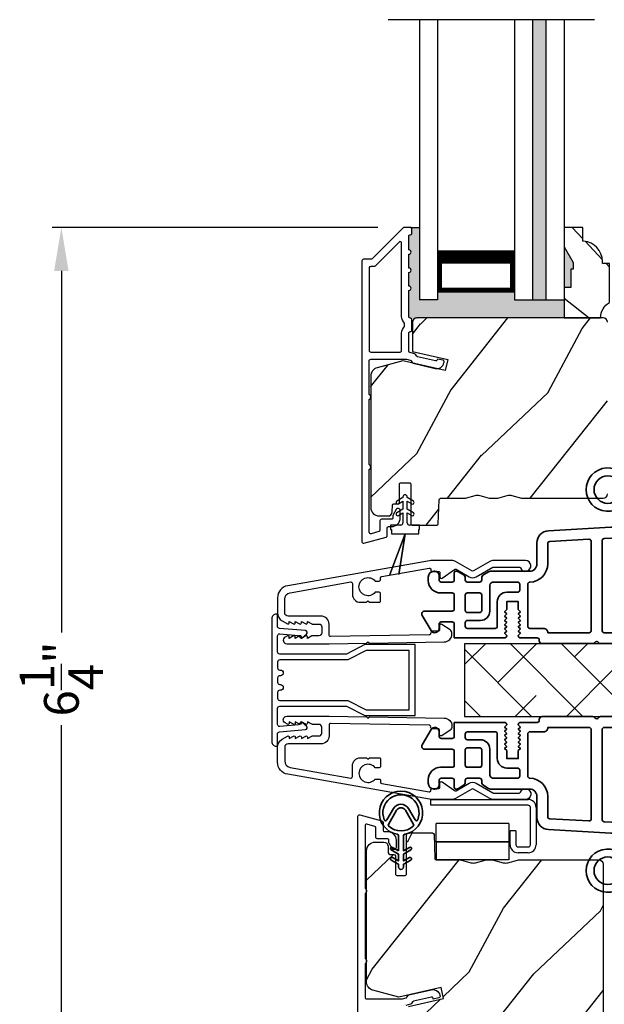
# Model space of a CAD drawing. Extents: x 0 to 68, y 0 to 44.
# Drawn here: x 20.2 to 24.2, y 27.9 to 34.7 of the extents above; entities that cross this region are included whole.
import ezdxf

# ---------------------------------------------------------------- set-up
doc = ezdxf.new("R2010")
doc.units = 0
doc.header["$LTSCALE"] = 2
doc.header["$MEASUREMENT"] = 0
doc.header["$PDMODE"] = 3
doc.layers.get('0').update_dxf_attribs({"linetype": 'CONTINUOUS'})
doc.layers.get('DEFPOINTS').update_dxf_attribs({"color": 3, "linetype": 'CONTINUOUS'})
doc.layers.add('Dim', color=7, linetype='CONTINUOUS')
doc.styles.get("Standard").update_dxf_attribs({"font": 'arial.ttf'})
doc.dimstyles.get("Standard").update_dxf_attribs({"dimtxt": 0.24, "dimasz": 0.3, "dimexe": 0.0625, "dimexo": 0.18, "dimgap": 0.09, "dimtad": 0, "dimdec": 4, "dimzin": 0, "dimdsep": 46, "dimlunit": 4, "dimtxsty": 'Standard', "dimcen": 0, "dimadec": 5, "dimazin": 0, "dimtfac": 1, "dimtdec": 4, "dimtofl": 0, "dimtmove": 2, "dimatfit": 3, "dimfxl": 1, "dimtolj": 1, "dimtzin": 0, "dimarcsym": 0})

# ---------------------------------------------------------------- blocks, each defined once
blk = doc.blocks.new('A$C0EC07B98')
for p, q in [((0, 0.4747), (0.7657, 0.4747)), ((0, 0.429), (0, 0.4747)), ((0.7657, 0.429), (0, 0.429)), ((0.7829, 0.1182), (0.7829, 0.4119)), ((0.8286, 0.4119), (0.8286, 0.1182)), ((0.6139, 0.2846), (0.0425, 0.2846)), ((0.0425, 0.1417), (0.0425, 0.2846)), ((0.6139, 0.2846), (0.6139, 0.1417)), ((0.6686, 0.2267), (0.6229, 0.2267)), ((0.6229, 0.1182), (0.6229, 0.2267)), ((0.6686, 0.2267), (0.6686, 0.1182)), ((0.0423, 0.1417), (0.6138, 0.1417)), ((0.0423, 0.1417), (0.0423, 0)), ((0.6139, 0.1417), (0.0425, 0.1417)), ((0.6138, 0.1417), (0.6138, 0)), ((0.6857, 0.101), (0.7657, 0.101)), ((0.7657, 0.0553), (0.6857, 0.0553)), ((0.6138, 0), (0.0423, 0))]:
    blk.add_line(p, q)
for centre, radius, start, end in [((0.7657, 0.4119), 0.0629, 0.00037, 89.99902), ((0.7657, 0.4119), 0.0171, 359.99756, 90.00356), ((0.6857, 0.1182), 0.0629, 180.00063, 269.99892), ((0.6857, 0.1182), 0.0171, 180.00073, 269.99591), ((0.7657, 0.1182), 0.0171, 270.00409, 359.99927), ((0.7657, 0.1182), 0.0629, 270.00098, 359.99963)]:
    blk.add_arc(centre, radius, start, end)
blk = doc.blocks.new('*D366')
at = {"layer": 'DEFPOINTS', "color": 0, "transparency": 16777216}
for p in [(22.8483, 33.2342), (20.4812, 27.0003), (22.816, 27.0003)]:
    blk.add_point(p, dxfattribs=at)
at = {"layer": 'Dim', "color": 0, "lineweight": -2, "transparency": 16777216}
for p, q in [((22.6683, 33.2342), (20.4187, 33.2342)), ((20.4812, 32.9342), (20.4812, 30.4369)), ((20.4812, 27.3003), (20.4812, 29.7977)), ((22.636, 27.0003), (20.4187, 27.0003))]:
    blk.add_line(p, q, dxfattribs=at)
at = {"layer": 'Dim', "color": 0, "transparency": 16777216}
for points in [[(20.4312, 32.9342), (20.5312, 32.9342), (20.4812, 33.2342)], [(20.4312, 27.3003), (20.5312, 27.3003), (20.4812, 27.0003)]]:
    blk.add_solid(points, dxfattribs=at)
at = {"layer": 'Dim', "color": 0, "transparency": 16777216, "insert": (20.4812, 30.1173), "char_height": 0.24, "attachment_point": 5, "rotation": 90}
blk.add_mtext('\\A1;6{\\H1x;\\S1/4;}"', dxfattribs=at)
blk = doc.blocks.new('A$C0691211F')
for p, q in [((0.0913, 0.53), (0.0493, 0.5058)), ((0.0603, 0.4867), (0.0913, 0.5046)), ((0.0913, 0.535), (0.0913, 0.53)), ((0.0913, 0.5046), (0.0913, 0.45)), ((0.1213, 0.53), (0.1213, 0.535)), ((0.1633, 0.5058), (0.1213, 0.53)), ((0.1213, 0.5046), (0.1523, 0.4867)), ((0.1213, 0.45), (0.1213, 0.5046)), ((0.0913, 0.45), (0.0493, 0.4258)), ((0.0603, 0.4067), (0.0913, 0.4246)), ((0.0913, 0.4246), (0.0913, 0.355)), ((0.1633, 0.4258), (0.1213, 0.45)), ((0.1213, 0.4246), (0.1523, 0.4067)), ((0.1213, 0.355), (0.1213, 0.4246)), ((0.0063, 0.34), (0.0063, 0.31)), ((0.0763, 0.34), (0.0063, 0.34)), ((0.2063, 0.34), (0.1363, 0.34)), ((0.2063, 0.31), (0.2063, 0.34)), ((0.1062, 0.2798), (0, 0)), ((0.0001, 0), (0.106, 0.2791)), ((0.0063, 0.31), (0.0123, 0.31)), ((0.0123, 0.31), (0.0123, 0.28)), ((0.0123, 0.28), (0.1062, 0.28)), ((0.106, 0.2791), (0.0624, 0)), ((0.0625, 0), (0.1063, 0.28)), ((0.1062, 0.28), (0.1062, 0.2798)), ((0.1063, 0.28), (0.2003, 0.28)), ((0.2003, 0.31), (0.2063, 0.31)), ((0.2003, 0.28), (0.2003, 0.31)), ((0, 0), (0.0001, 0)), ((0.0624, 0), (0.0625, 0))]:
    blk.add_line(p, q)
for centre, radius, start, end in [((0.1063, 0.535), 0.015, 0, 180), ((0.0548, 0.4962), 0.011, 120, 300), ((0.1578, 0.4962), 0.011, 240, 60), ((0.0548, 0.4162), 0.011, 120, 300), ((0.1578, 0.4162), 0.011, 240, 60), ((0.0763, 0.355), 0.015, 270, 0), ((0.1363, 0.355), 0.015, 180, 270)]:
    blk.add_arc(centre, radius, start, end)
blk = doc.blocks.new('A$C3b698112')
at = {"color": 7, "linetype": 'Continuous', "lineweight": 35}
blk.add_lwpolyline([(0.3138, 0.1319), (0.3153, 0.1337, -0.22177), (0.3191, 0.1355), (0.4058, 0.1355), (0.3871, 0.1032, 1.000044), (0.4053, 0.0927), (0.43, 0.1355), (0.4808, 0.1355), (0.4621, 0.1032, 1.000044), (0.4803, 0.0927), (0.505, 0.1355), (0.5155, 0.1355, 1.000008), (0.5155, 0.1645), (0.505, 0.1645), (0.4803, 0.2072, 1.000044), (0.4621, 0.1967), (0.4808, 0.1645), (0.43, 0.1645), (0.4053, 0.2072, 1.000044), (0.3871, 0.1967), (0.4058, 0.1645), (0.3191, 0.1645, -0.22177), (0.3153, 0.1663), (0.3138, 0.1681, 0.221778), (0.31, 0.1698), (0.2987, 0.1698, 15.051205), (0.2987, 0.1302), (0.31, 0.1302, 0.221778)], format="xyb", close=True, dxfattribs=at)
blk.add_circle((0.15, 0.15), 0.095, dxfattribs=at)
blk = doc.blocks.new('A$Ce439cf9e')
at = {"color": 7, "linetype": 'Continuous', "lineweight": 35}
for points in [[(0.2243, 0.055), (0.2243, 0.15, 0.414217), (0.2093, 0.165), (0.1343, 0.165, 0.414214), (0.1193, 0.15), (0.1193, 0.12, -0.767322), (0.0633, 0.105), (0.0027, 0.21, -0.577345), (0.02, 0.24), (0.2093, 0.24, 0.414217), (0.2243, 0.255), (0.2243, 0.35, 0.414217), (0.2093, 0.365), (0.1293, 0.365, -0.414211), (0.0443, 0.45), (0.0443, 0.475, -0.414203), (0.0843, 0.515), (0.0893, 0.515, -0.414206), (0.1193, 0.485), (0.1193, 0.455, 0.414214), (0.1343, 0.44), (0.2093, 0.44, 0.414217), (0.2243, 0.455), (0.2243, 0.505, -0.414198), (0.2343, 0.515), (0.2383, 0.515, -0.140562), (0.2542, 0.5104), (0.2922, 0.4867, -0.258606), (0.2993, 0.4739), (0.2993, 0.455, 0.414207), (0.3143, 0.44), (0.3993, 0.44, 0.414214), (0.4143, 0.455), (0.4143, 0.4739, -0.258588), (0.4213, 0.4867), (0.4594, 0.5104, -0.140562), (0.4753, 0.515), (0.7443, 0.515, 0.414222), (0.7943, 0.565), (0.7943, 0.71, -0.398127), (0.8747, 0.7949), (1.3051, 0.8187, 0.276546), (1.3307, 0.836), (1.3896, 0.9624, -0.291473), (1.4848, 1.023), (1.7198, 1.023, 0.414242), (1.7348, 1.038), (1.7348, 1.113, 0.414203), (1.7198, 1.128), (1.4698, 1.128, -0.414208), (1.4398, 1.158), (1.4398, 1.173, -0.414227), (1.4698, 1.203), (1.7463, 1.203, -0.267976), (1.7593, 1.1955, 0.57734), (1.7853, 1.1955, -0.267976), (1.7983, 1.203), (1.9338, 1.203, -1.000003), (1.9338, 1.128), (1.8248, 1.128, 0.414203), (1.8098, 1.113), (1.8098, 1.038, 0.414242), (1.8248, 1.023), (2.2438, 1.023, 0.414241), (2.2588, 1.038), (2.2588, 1.113, 0.414202), (2.2438, 1.128), (2.1443, 1.128, -1.000003), (2.1443, 1.203), (2.2703, 1.203, -0.267978), (2.2833, 1.1955, 0.577339), (2.3093, 1.1955, -0.267978), (2.3223, 1.203), (2.5975, 1.203, -0.606819), (2.6303, 1.1401), (2.5933, 1.0873, -0.733246), (2.5751, 1.093), (2.5751, 1.123, 0.414248), (2.5701, 1.128), (2.3488, 1.128, 0.414201), (2.3338, 1.113), (2.3338, 0.105, 0.414213), (2.3488, 0.09), (2.5698, 0.09, 0.414132), (2.5748, 0.095), (2.5748, 0.125, -0.733247), (2.593, 0.1307), (2.6299, 0.0779, -0.606817), (2.5972, 0.015), (2.3223, 0.015, -0.267911), (2.3093, 0.0225, 0.577339), (2.2833, 0.0225, -0.26791), (2.2703, 0.015), (1.2338, 0.015, -0.267909), (1.2208, 0.0225, 0.57734), (1.1948, 0.0225, -0.267913), (1.1818, 0.015), (0.8311, 0.015, -0.414206), (0.8113, 0.0348), (0.8113, 0.04, 0.414217), (0.7963, 0.055), (0.6813, 0.055, -0.414244), (0.6663, 0.07), (0.6663, 0.0718), (0.6811, 0.0867), (0.6663, 0.1015), (0.6811, 0.1164), (0.6663, 0.1312), (0.6811, 0.1461), (0.6663, 0.1609), (0.6811, 0.1758), (0.6663, 0.1906), (0.6811, 0.2055), (0.6663, 0.2203), (0.6811, 0.2351), (0.6663, 0.25), (0.6663, 0.305), (0.5863, 0.305), (0.5863, 0.25), (0.5714, 0.2351), (0.5863, 0.2203), (0.5714, 0.2055), (0.5863, 0.1906), (0.5714, 0.1758), (0.5863, 0.1609), (0.5714, 0.1461), (0.5863, 0.1312), (0.5714, 0.1164), (0.5863, 0.1015), (0.5714, 0.0867), (0.5863, 0.0718), (0.5863, 0.07, -0.414244), (0.5713, 0.055), (0.2243, 0.055, 0)], [(2.2438, 0.948, -0.414202), (2.2588, 0.933), (2.2588, 0.105, -0.414213), (2.2438, 0.09), (1.2603, 0.09, -0.414212), (1.2453, 0.105), (1.2453, 0.7261, -0.398117), (1.2594, 0.7411), (1.3093, 0.7438, 0.276548), (1.3986, 0.8043), (1.4576, 0.9307, -0.291483), (1.4848, 0.948), (2.2438, 0.948)], [(0.2993, 0.135), (0.2993, 0.16, -0.414234), (0.3143, 0.175), (0.4043, 0.175, 0.41421), (0.4693, 0.24), (0.4693, 0.4199, -0.258596), (0.4763, 0.4326), (0.4845, 0.4377, -0.140599), (0.4925, 0.44), (0.6613, 0.44, -0.414195), (0.6763, 0.425), (0.6763, 0.385, -0.414234), (0.6613, 0.37), (0.5863, 0.37, 0.41421), (0.5213, 0.305), (0.5213, 0.135, -0.414217), (0.5063, 0.12), (0.3143, 0.12, -0.414207), (0.2993, 0.135)], [(0.4143, 0.35), (0.4143, 0.245, -0.414214), (0.3993, 0.23), (0.3143, 0.23, -0.414207), (0.2993, 0.245), (0.2993, 0.35, -0.414207), (0.3143, 0.365), (0.3993, 0.365, -0.414214), (0.4143, 0.35)]]:
    blk.add_lwpolyline(points, format="xyb", dxfattribs=at)
blk.add_lwpolyline([(1.1544, 0.7353, -0.430499), (1.1703, 0.7203), (1.1703, 0.105, -0.414217), (1.1553, 0.09), (0.8713, 0.09, 0.414226), (0.8413, 0.12), (0.7463, 0.12, -0.414217), (0.7313, 0.135), (0.7313, 0.425, -0.410198), (0.7461, 0.44, 0.410178), (0.8693, 0.565), (0.8693, 0.7053, -0.398129), (0.8835, 0.7203)], format="xyb", close=True, dxfattribs=at)
at = {"xscale": -1, "rotation": 180}
blk.add_blockref('A$C3b698112', (1.1342, 1.2286), dxfattribs=at)
blk = doc.blocks.new('A$Cafdcb3b8')
at = {"color": 7, "linetype": 'Continuous', "lineweight": 35}
for points in [[(0.1324, 0.1282), (0.0919, 0.1516, 0.999978), (0.0819, 0.1342), (0.1324, 0.1051), (0.1324, 0.0581), (0.0919, 0.0815, 1.000037), (0.0819, 0.0642), (0.1324, 0.035), (0.1324, 0.0175, 1.000004), (0.1674, 0.0175), (0.1674, 0.035), (0.2179, 0.0642, 1.000039), (0.2079, 0.0815), (0.1674, 0.0581), (0.1674, 0.1051), (0.2179, 0.1342, 0.999981), (0.2079, 0.1516), (0.1674, 0.1282), (0.1674, 0.2325, -0.364455), (0.1757, 0.2424, 11.544322), (0.1241, 0.2424, -0.364437), (0.1324, 0.2325)], [(0.2653, 0.3422, 1.497261), (0.0345, 0.3422, 0.621751), (0.0524, 0.3411), (0.098, 0.42, -0.577337), (0.2018, 0.42), (0.2474, 0.3411, 0.621751)], [(0.2363, 0.3104, -0.351505), (0.2344, 0.298, -0.389138), (0.0655, 0.298, -0.351505), (0.0636, 0.3104), (0.1197, 0.4075, -0.577347), (0.1802, 0.4075)]]:
    blk.add_lwpolyline(points, format="xyb", close=True, dxfattribs=at)

msp = doc.modelspace()

# ---------------------------------------------------------------- hatches: boundary and pattern name
for points in [[(23.82754, 34.66847), (23.73754, 34.66847), (23.73754, 32.73424), (23.82754, 32.73424)], [(23.95442, 32.73424), (23.61067, 32.73424), (23.61067, 32.78924), (23.07942, 32.78924), (23.07942, 32.73424), (22.95442, 32.73424), (22.95442, 33.23424), (22.89268, 33.23424, -0.4142136), (22.90268, 33.22424), (22.90268, 33.19424, -0.4142136), (22.89268, 33.18424), (22.89132, 33.18424, 0.4142136), (22.88132, 33.17424), (22.88132, 33.07924, -1), (22.88132, 33.04924), (22.88132, 32.95424, -1), (22.88132, 32.92424), (22.88132, 32.82924, -1), (22.88132, 32.79924), (22.88132, 32.6191, 0.4142136), (22.89132, 32.6091), (22.89383, 32.6091, -0.1792472), (22.89991, 32.60573), (22.93721, 32.60045, -0.1989068), (22.95842, 32.60924), (23.95442, 32.60924)], [(24.01692, 32.99298), (23.95442, 33.10124), (23.95442, 32.82024), (24.00129, 32.82024), (24.00129, 32.94611), (24.01692, 32.94611)]]:
    msp.add_hatch(color=256).paths.add_polyline_path(points)
h = msp.add_hatch()
h.set_pattern_fill('WOOD2', color=256, angle=115, style=0)
h.set_pattern_definition([(331.8699, (13.9191, 291.79927), (-3.08047044, 1.87368671), [0.5, -4.5]), (321.5651, (13.9374, 292.46984), (1.3289269, -0.4836882), [1.118034, -1.118034]), (313.4349, (14.39057, 292.68115), (1.75154305, -1.3899984), [0.632456, -2.529822])])
edge = h.paths.add_edge_path()
edge.add_line((24.00129, 32.82024), (23.95442, 32.82024))
edge.add_line((23.95442, 32.82024), (23.95442, 32.60924))
edge.add_line((23.95442, 32.60924), (24.20592, 32.60924))
edge.add_arc((24.33092, 32.60898), 0.125, 119.999864, 179.883885, ccw=False)
edge.add_line((24.26842, 32.71724), (24.26842, 32.98424))
edge.add_line((24.26842, 32.98424), (24.21842, 32.98424))
edge.add_line((24.21842, 32.98424), (24.21842, 33.00053))
edge.add_arc((24.07842, 33.00053), 0.14, 0, 85.780856)
edge.add_line((24.08872, 33.14015), (24.08342, 33.14015))
edge.add_line((24.08342, 33.14015), (24.08342, 33.23424))
edge.add_line((24.08342, 33.23424), (23.95442, 33.23424))
edge.add_line((23.95442, 33.23424), (23.95442, 33.10124))
edge.add_line((23.95442, 33.10124), (24.01692, 32.99298))
edge.add_line((24.01692, 32.99298), (24.01692, 32.94611))
edge.add_line((24.01692, 32.94611), (24.00129, 32.94611))
edge.add_line((24.00129, 32.94611), (24.00129, 32.82024))
h = msp.add_hatch()
h.set_pattern_fill('WOOD2', color=256, angle=205, style=0)
h.set_pattern_definition([(61.8699, (-120.0779, -28.39609), (-1.8736867, -3.08047044), [0.5, -4.5]), (51.5651, (-120.7485, -28.37777), (0.4836882, 1.3289269), [1.118034, -1.118034]), (43.4349, (-120.9598, -27.9246), (1.3899984, 1.75154305), [0.632456, -2.529822])])
edge = h.paths.add_edge_path()
edge.add_line((22.67768, 31.24224), (22.73609, 31.24224))
edge.add_arc((22.73608, 31.27224), 0.03, 270.000363, 357.999068)
edge.add_line((22.76607, 31.27119), (22.76769, 31.31758))
edge.add_arc((22.77768, 31.31724), 0.01, 89.999859, 177.996691, ccw=False)
edge.add_line((22.77768, 31.32724), (22.80668, 31.32724))
edge.add_arc((22.80668, 31.33724), 0.01, 270.006796, 359.993204)
edge.add_line((22.81668, 31.33724), (22.81668, 31.46224))
edge.add_arc((22.82668, 31.46224), 0.01, 89.997001, 180.00468, ccw=False)
edge.add_line((22.82668, 31.47224), (22.88468, 31.47224))
edge.add_arc((22.88468, 31.46224), 0.01, -0.00468, 90.00468, ccw=False)
edge.add_line((22.89468, 31.46224), (22.89468, 31.18924))
edge.add_arc((22.90468, 31.18924), 0.01, 180.006796, 269.991523)
edge.add_line((22.90468, 31.17924), (23.07391, 31.17924))
edge.add_arc((23.07391, 31.18924), 0.01, 269.999086, 358.005266)
edge.add_line((23.0839, 31.18889), (23.08969, 31.35458))
edge.add_arc((23.09968, 31.35424), 0.01, 89.999086, 178.005266, ccw=False)
edge.add_line((23.09968, 31.36424), (23.2565, 31.36424))
edge.add_arc((23.25651, 31.4242), 0.05997, 269.993525, 285.525785)
edge.add_line((23.27256, 31.36642), (23.33862, 31.38478))
edge.add_arc((23.35468, 31.32698), 0.05999, 74.4724, 105.5276, ccw=False)
edge.add_line((23.37074, 31.38478), (23.4368, 31.36642))
edge.add_arc((23.45285, 31.4242), 0.05997, 254.474215, 270.006475)
edge.add_line((23.45286, 31.36424), (23.47939, 31.36424))
edge.add_arc((23.4794, 31.42422), 0.05998, 269.998084, 285.503341)
edge.add_line((23.49543, 31.36642), (23.56165, 31.38478))
edge.add_arc((23.57768, 31.32697), 0.06, 74.498645, 105.501355, ccw=False)
edge.add_line((23.59372, 31.38478), (23.65993, 31.36642))
edge.add_arc((23.67597, 31.42422), 0.05998, 254.496659, 270)
edge.add_line((23.67597, 31.36424), (24.22268, 31.36424))
edge.add_arc((24.22268, 31.39424), 0.03, 270.000505, 359.998375)
edge.add_line((24.25268, 31.39424), (24.25268, 32.57924))
edge.add_arc((24.22268, 32.57924), 0.03, 0.000505, 89.999495)
edge.add_line((24.22268, 32.60924), (22.93668, 32.60924))
edge.add_arc((22.93668, 32.57924), 0.03, 90.001222, 179.998778)
edge.add_line((22.90668, 32.57924), (22.90668, 32.37782))
edge.add_line((22.90668, 32.37782), (23.14968, 32.32172))
edge.add_line((23.14968, 32.32172), (23.13213, 32.24572))
edge.add_line((23.13213, 32.24572), (22.83968, 32.31324))
edge.add_line((22.83968, 32.31324), (22.66215, 32.26567))
edge.add_arc((22.67768, 32.20771), 0.06, 104.999295, 180.00124)
edge.add_line((22.61768, 32.20771), (22.61768, 31.30224))
edge.add_arc((22.67768, 31.30224), 0.06, 180.000266, 269.999734)
h = msp.add_hatch()
h.set_pattern_fill('ANSI38', color=256, scale=2, angle=-90, style=0)
h.set_pattern_definition([(315, (328.61225, 94.08543), (0.1767767, 0.1767767), []), (45, (328.61225, 94.08543), (0.1767767, 0.53033009), [0.625, -0.375])])
h.paths.add_polyline_path([(27.26652, 29.85907), (27.26652, 30.35907), (23.26652, 30.35907), (23.26652, 29.85907)])
h = msp.add_hatch()
h.set_pattern_fill('WOOD2', color=256, angle=205, style=0)
h.set_pattern_definition([(61.8699, (-120.0779, -28.83359), (-1.8736867, -3.08047044), [0.5, -4.5]), (51.5651, (-120.7485, -28.81527), (0.4836882, 1.3289269), [1.118034, -1.118034]), (43.4349, (-120.9598, -28.3621), (1.3899984, 1.75154305), [0.632456, -2.529822])])
edge = h.paths.add_edge_path()
edge.add_line((22.64917, 28.99119), (22.70758, 28.99119))
edge.add_arc((22.70758, 28.96119), 0.03, 2.000932, 89.999637, ccw=False)
edge.add_line((22.73756, 28.96223), (22.73918, 28.91584))
edge.add_arc((22.74917, 28.91619), 0.01, 182.003309, 270.000141)
edge.add_line((22.74917, 28.90619), (22.77817, 28.90619))
edge.add_arc((22.77817, 28.89618), 0.01, 0.006796, 89.993204, ccw=False)
edge.add_line((22.78817, 28.89619), (22.78817, 28.77119))
edge.add_arc((22.79817, 28.77119), 0.01, 179.99532, 270.002999)
edge.add_line((22.79817, 28.76119), (22.85617, 28.76119))
edge.add_arc((22.85617, 28.77119), 0.01, 269.99532, 360.00468)
edge.add_line((22.86617, 28.77119), (22.86617, 29.04419))
edge.add_arc((22.87617, 29.04418), 0.01, 90.008477, 179.993204, ccw=False)
edge.add_line((22.87617, 29.05419), (23.0454, 29.05419))
edge.add_arc((23.0454, 29.04419), 0.01, 1.994734, 90.000914, ccw=False)
edge.add_line((23.05539, 29.04453), (23.06118, 28.87884))
edge.add_arc((23.07117, 28.87918), 0.01, 181.994734, 270.000914)
edge.add_line((23.07117, 28.86919), (23.22799, 28.86919))
edge.add_arc((23.228, 28.80922), 0.05997, 74.474215, 90.006475, ccw=False)
edge.add_line((23.24405, 28.867), (23.31011, 28.84865))
edge.add_arc((23.32617, 28.90644), 0.05999, 254.4724, 285.5276)
edge.add_line((23.34223, 28.84865), (23.40829, 28.867))
edge.add_arc((23.42434, 28.80922), 0.05997, 89.993525, 105.525785, ccw=False)
edge.add_line((23.42435, 28.86919), (23.45089, 28.86919))
edge.add_arc((23.45089, 28.80921), 0.05998, 74.496659, 90.001916, ccw=False)
edge.add_line((23.46692, 28.867), (23.53314, 28.84864))
edge.add_arc((23.54917, 28.90645), 0.06, 254.498645, 285.501355)
edge.add_line((23.56521, 28.84864), (23.63142, 28.867))
edge.add_arc((23.64746, 28.80921), 0.05998, 90, 105.503341, ccw=False)
edge.add_line((23.64746, 28.86919), (24.19417, 28.86919))
edge.add_arc((24.19417, 28.83918), 0.03, 0.001625, 89.999495, ccw=False)
edge.add_line((24.22417, 28.83919), (24.22417, 27.65419))
edge.add_arc((24.19417, 27.65419), 0.03, 270.000505, 359.999495, ccw=False)
edge.add_line((24.19417, 27.62419), (22.90817, 27.62419))
edge.add_arc((22.90817, 27.65419), 0.03, 180.001222, 269.998778, ccw=False)
edge.add_line((22.87817, 27.65419), (22.87817, 27.8556))
edge.add_line((22.87817, 27.8556), (23.12117, 27.9117))
edge.add_line((23.12117, 27.9117), (23.10363, 27.9877))
edge.add_line((23.10363, 27.9877), (22.81117, 27.92019))
edge.add_line((22.81117, 27.92019), (22.63364, 27.96775))
edge.add_arc((22.64917, 28.02571), 0.06, 179.99876, 255.000705, ccw=False)
edge.add_line((22.58917, 28.02571), (22.58917, 28.93119))
edge.add_arc((22.64917, 28.93119), 0.06, 90.000266, 179.999734, ccw=False)

# ---------------------------------------------------------------- linework, layer by layer
for p, q in [((24.16446, 34.66847), (22.73774, 34.66847)), ((22.95442, 34.66847), (22.95442, 32.73424)), ((23.07942, 34.66847), (23.07942, 32.73424)), ((23.61067, 34.66847), (23.61067, 32.73424)), ((23.73754, 32.73424), (23.73754, 34.66847)), ((23.82754, 34.66847), (23.82754, 32.73424)), ((23.95442, 34.66847), (23.95442, 32.73424)), ((22.89268, 33.23424), (22.95442, 33.23424)), ((23.07942, 33.07495), (23.07942, 32.78924)), ((23.61067, 32.78924), (23.61067, 33.07529)), ((23.07942, 32.78924), (23.61067, 32.78924)), ((23.07942, 32.73424), (22.95442, 32.73424)), ((23.61067, 32.73424), (23.95442, 32.73424))]:
    msp.add_line(p, q)
for points in [[(22.55768, 33.00424), (22.55768, 31.06424, 0.4931454), (22.57027, 31.05458), (22.72427, 31.09584, 0.3394543), (22.73168, 31.1055), (22.73168, 31.15924, -0.4142136), (22.74168, 31.16924), (22.76168, 31.16924, 0.4142136), (22.82168, 31.22924), (22.82168, 31.27924, 0.767327), (22.79369, 31.28674), (22.77302, 31.25093, 0.1316525), (22.77168, 31.24593), (22.77168, 31.22924, -0.4142136), (22.76168, 31.21924), (22.69168, 31.21924, 0.4142136), (22.68168, 31.20924), (22.68168, 31.14387, -0.3394543), (22.67427, 31.13421), (22.62027, 31.11974, -0.4931454), (22.60768, 31.1294), (22.60768, 31.56225, 0.5773503), (22.60768, 31.59689), (22.60768, 32.04658, 0.5773503), (22.60768, 32.08122), (22.60768, 32.31424, -0.4142136), (22.61768, 32.32424), (22.86297, 32.32424, -0.0567841), (22.86522, 32.32398), (22.89072, 32.31809, -0.1989124), (22.89695, 32.31365), (22.90467, 32.3013, 0.1989124), (22.9109, 32.29686), (23.06393, 32.26153, 0.4142136), (23.1239, 32.299), (23.12528, 32.30499, 0.4142136), (23.11778, 32.31698), (23.07881, 32.32598), (23.07743, 32.31999, -0.4142136), (23.06543, 32.31249), (22.94232, 32.34092, -0.1989124), (22.93609, 32.34536), (22.92838, 32.35771, 0.1989124), (22.92215, 32.36215), (22.88907, 32.36979, -0.3492156), (22.88132, 32.37953), (22.88132, 32.50486, -0.4142136), (22.89132, 32.51486), (22.89232, 32.51486, 0.4142136), (22.90232, 32.52486), (22.90232, 32.59922, 0.370395), (22.89383, 32.6091), (22.89132, 32.6091, -0.4142136), (22.88132, 32.6191), (22.88132, 32.79924, 1), (22.88132, 32.82924), (22.88132, 32.92424, 1), (22.88132, 32.95424), (22.88132, 33.04924, 1), (22.88132, 33.07924), (22.88132, 33.17424, -0.4142136), (22.89132, 33.18424), (22.89268, 33.18424, 0.4142136), (22.90268, 33.19424), (22.90268, 33.22424, 0.4142136), (22.89268, 33.23424), (22.84832, 33.23424, 0.1989124), (22.84125, 33.23131), (22.62711, 33.01716, -0.1989124), (22.62003, 33.01424), (22.56768, 33.01424, 0.4142136)], [(24.00129, 32.82024), (23.95442, 32.82024), (23.95442, 32.60924), (24.20592, 32.60924, -0.2674069), (24.26842, 32.71724), (24.26842, 32.98424), (24.21842, 32.98424), (24.21842, 33.00053, 0.3928063), (24.08872, 33.14015), (24.08342, 33.14015), (24.08342, 33.23424), (23.95442, 33.23424), (23.95442, 33.10124), (24.01692, 32.99298), (24.01692, 32.94611), (24.00129, 32.94611)], [(22.82132, 32.37424, 0.4142136), (22.83132, 32.38424), (22.83132, 32.50498, -0.2192166), (22.85232, 32.55057), (22.85232, 32.57351, -0.2192166), (22.83132, 32.6191), (22.83132, 33.12653, 0.6681786), (22.81425, 33.1336), (22.64782, 32.96716, -0.1989124), (22.64075, 32.96424), (22.61768, 32.96424, 0.4142136), (22.60768, 32.95424), (22.60768, 32.38424, 0.4142136), (22.61768, 32.37424)], [(22.03836, 30.35993), (22.33016, 30.35993), (22.58907, 30.36409), (22.59907, 30.37425), (22.60907, 30.36441), (23.12509, 30.37269, 0.4095198), (23.1792, 30.42769), (23.1792, 30.43117, 0.2505083), (23.16587, 30.45611), (23.10881, 30.49423, 0.6048173), (23.09326, 30.48575), (23.09372, 30.4572, -0.4142136), (23.08388, 30.44704), (23.04189, 30.44637, 0.4142136), (23.03205, 30.43621), (23.03213, 30.43121, -0.4142136), (23.02229, 30.42105), (22.34032, 30.4101, -0.4189229), (22.33016, 30.4201), (22.33016, 30.49493, 0.4142136), (22.27416, 30.55093), (22.04716, 30.55093, -0.4142136), (22.02416, 30.57393), (22.02416, 30.6686, -0.3639702), (22.06134, 30.71292), (22.47976, 30.7867, -0.4663077), (22.4915, 30.77685), (22.4915, 30.70162, 0.4142136), (22.5465, 30.64662), (22.58916, 30.64662), (22.59916, 30.65662), (22.60916, 30.64662), (22.6765, 30.64662, 0.4142136), (22.6865, 30.65662), (22.6865, 30.70528, 0.4142136), (22.6765, 30.71528), (22.6482, 30.71528, -2.8641624), (22.6482, 30.79328), (22.6765, 30.79328, 0.4142136), (22.6865, 30.80328), (22.6865, 30.81476, -0.3639702), (22.69476, 30.82461), (23.02142, 30.88221, -0.4663077), (23.03316, 30.87236), (23.03316, 30.86993, 0.4142136), (23.04316, 30.85993), (23.08516, 30.85993, -0.4142136), (23.09516, 30.84993), (23.09516, 30.82138, 0.6080867), (23.11092, 30.81321), (23.19667, 30.87372, -0.2924817), (23.20744, 30.87421), (23.29716, 30.82242, 0.2679492), (23.34716, 30.82242), (23.46178, 30.88859, -0.1316525), (23.46678, 30.88993), (23.64254, 30.88993, -0.3075529), (23.65183, 30.88362, 1.8883073), (23.6867, 30.93493), (23.46544, 30.93493, 0.1316525), (23.44044, 30.92823), (23.32716, 30.86283, -0.2679492), (23.31716, 30.86283), (23.20387, 30.92823, 0.1316525), (23.17887, 30.93493), (23.0417, 30.93493, 0.0436609), (23.02346, 30.93334), (22.0444, 30.7607, 0.3639702), (21.97416, 30.67699), (21.97416, 30.57321, 0.2679492), (22.00566, 30.51865), (22.04316, 30.497, 0.5773503), (22.05516, 30.50393), (22.05516, 30.51432), (22.08516, 30.497, 0.5773503), (22.09716, 30.50393), (22.09716, 30.51432), (22.12716, 30.497, 0.5773503), (22.13916, 30.50393), (22.13916, 30.51432), (22.16916, 30.497, 0.5773503), (22.18116, 30.50393), (22.18116, 30.51432), (22.21116, 30.497, 0.1316525), (22.21516, 30.49593), (22.26016, 30.49593, -0.4142136), (22.28016, 30.47593), (22.28016, 30.43593, -0.4142136), (22.26016, 30.41593), (22.21516, 30.41593, 0.1316525), (22.21116, 30.41486), (22.18116, 30.39754), (22.18116, 30.40793, 0.5773503), (22.16916, 30.41486), (22.13916, 30.39754), (22.13916, 30.40793, 0.5773503), (22.12716, 30.41486), (22.09716, 30.39754), (22.09716, 30.40793, 0.5773503), (22.08516, 30.41486), (22.05516, 30.39754), (22.05516, 30.40793, 0.5773503), (22.04316, 30.41486), (22.02626, 30.40511, 0.767327)], [(21.96516, 30.56457, 0.4142136), (21.93416, 30.53357), (21.93416, 29.68457, 0.4142136), (21.96516, 29.65357), (21.97416, 29.65357), (21.97416, 29.73682, -0.3888787), (21.98785, 29.75176), (22.16738, 29.76747, 0.6745085), (22.17497, 29.79229), (22.14465, 29.81684, 0.4142136), (22.13059, 29.81536), (22.11827, 29.80015), (21.99046, 29.78897, -0.4400105), (21.97416, 29.80391), (21.97416, 29.91407, -0.4142136), (21.98916, 29.92907), (22.45016, 29.92907), (22.57816, 29.86407), (22.92416, 29.86407), (22.92416, 30.35407), (22.57816, 30.35407), (22.45016, 30.28907), (21.98916, 30.28907, -0.4142136), (21.97416, 30.30407), (21.97416, 30.41423, -0.4400105), (21.99046, 30.42917), (22.11827, 30.41799), (22.13059, 30.40278, 0.4142136), (22.14465, 30.4013), (22.17497, 30.42585, 0.6745085), (22.16738, 30.45067), (21.98785, 30.46638, -0.3888787), (21.97416, 30.48132), (21.97416, 30.56457)], [(21.97416, 30.12407), (21.97416, 30.09407, 0.4142136), (21.98916, 30.07907), (21.99416, 30.07907, -1), (21.99416, 30.03907), (21.98916, 30.03907, 0.4142136), (21.97416, 30.02407), (21.97416, 29.98407, 0.4142136), (21.98916, 29.96907), (22.45973, 29.96907), (22.58773, 29.90407), (22.88416, 29.90407), (22.88416, 30.31407), (22.58773, 30.31407), (22.45973, 30.24907), (21.98916, 30.24907, 0.4142136), (21.97416, 30.23407), (21.97416, 30.19407, 0.4142136), (21.98916, 30.17907), (21.99416, 30.17907, -1), (21.99416, 30.13907), (21.98916, 30.13907, 0.4142136)], [(22.03836, 29.8599), (22.33016, 29.8599), (22.58907, 29.85575), (22.59907, 29.84559), (22.60907, 29.85543), (23.12509, 29.84714, -0.4095198), (23.1792, 29.79215), (23.1792, 29.78867, -0.2505083), (23.16587, 29.76372), (23.10881, 29.72561, -0.6048173), (23.09326, 29.73408), (23.09372, 29.76264, 0.4142136), (23.08388, 29.77279), (23.04189, 29.77347, -0.4142136), (23.03205, 29.78363), (23.03213, 29.78863, 0.4142136), (23.02229, 29.79879), (22.34032, 29.80973, 0.4189229), (22.33016, 29.79974), (22.33016, 29.7249, -0.4142136), (22.27416, 29.6689), (22.04716, 29.6689, 0.4142136), (22.02416, 29.6459), (22.02416, 29.55124, 0.3639702), (22.06134, 29.50692), (22.47976, 29.43314, 0.4663077), (22.4915, 29.44299), (22.4915, 29.51822, -0.4142136), (22.5465, 29.57322), (22.58916, 29.57322), (22.59916, 29.56322), (22.60916, 29.57322), (22.6765, 29.57322, -0.4142136), (22.6865, 29.56322), (22.6865, 29.51456, -0.4142136), (22.6765, 29.50456), (22.6482, 29.50456, 2.8641624), (22.6482, 29.42656), (22.6765, 29.42656, -0.4142136), (22.6865, 29.41656), (22.6865, 29.40508, 0.3639702), (22.69476, 29.39523), (23.02142, 29.33763, 0.4663077), (23.03316, 29.34748), (23.03316, 29.3499, -0.4142136), (23.04316, 29.3599), (23.08516, 29.3599, 0.4142136), (23.09516, 29.3699), (23.09516, 29.39846, -0.6080867), (23.11092, 29.40663), (23.19667, 29.34611, 0.2924817), (23.20744, 29.34562), (23.29716, 29.39742, -0.2679492), (23.34716, 29.39742), (23.46178, 29.33124, 0.1316525), (23.46678, 29.3299), (23.64254, 29.3299, 0.3075529), (23.65183, 29.33622, -1.8883073), (23.6867, 29.2849), (23.46544, 29.2849, -0.1316525), (23.44044, 29.2916), (23.32716, 29.35701, 0.2679492), (23.31716, 29.35701), (23.20387, 29.2916, -0.1316525), (23.17887, 29.2849), (23.0417, 29.2849, -0.0436609), (23.02346, 29.2865), (22.0444, 29.45914, -0.3639702), (21.97416, 29.54284), (21.97416, 29.64662, -0.2679492), (22.00566, 29.70118), (22.04316, 29.72283, -0.5773503), (22.05516, 29.7159), (22.05516, 29.70551), (22.08516, 29.72283, -0.5773503), (22.09716, 29.7159), (22.09716, 29.70551), (22.12716, 29.72283, -0.5773503), (22.13916, 29.7159), (22.13916, 29.70551), (22.16916, 29.72283, -0.5773503), (22.18116, 29.7159), (22.18116, 29.70551), (22.21116, 29.72283, -0.1316525), (22.21516, 29.7239), (22.26016, 29.7239, 0.4142136), (22.28016, 29.7439), (22.28016, 29.7839, 0.4142136), (22.26016, 29.8039), (22.21516, 29.8039, -0.1316525), (22.21116, 29.80498), (22.18116, 29.8223), (22.18116, 29.8119, -0.5773503), (22.16916, 29.80498), (22.13916, 29.8223), (22.13916, 29.8119, -0.5773503), (22.12716, 29.80498), (22.09716, 29.8223), (22.09716, 29.8119, -0.5773503), (22.08516, 29.80498), (22.05516, 29.8223), (22.05516, 29.8119, -0.5773503), (22.04316, 29.80498), (22.02626, 29.81473, -0.767327)]]:
    msp.add_lwpolyline(points, format="xyb", close=True)
for points, const_width in [([(23.07942, 33.03029), (23.61067, 33.03029)], 0.09), ([(23.09442, 32.78923), (23.09442, 33.03028)], 0.03), ([(23.59567, 32.78923), (23.59567, 33.03028)], 0.03), ([(23.09442, 32.80436), (23.59567, 32.80436)], 0.03)]:
    msp.add_lwpolyline(points, dxfattribs=dict(const_width=const_width))
for points in [[(24.25268, 32.57924, 0.4142084), (24.22268, 32.60924), (22.93668, 32.60924, 0.4142011), (22.90668, 32.57924), (22.90668, 32.37782), (23.14968, 32.32172), (23.13213, 32.24572), (22.83968, 32.31324), (22.66215, 32.26567, 0.3394637), (22.61768, 32.20771), (22.61768, 31.30224, 0.4142108), (22.67768, 31.24224), (22.73609, 31.24224, 0.4040197), (22.76607, 31.27119), (22.76769, 31.31758, -0.4040101), (22.77768, 31.32724), (22.80668, 31.32724, 0.4141441), (22.81668, 31.33724), (22.81668, 31.46224, -0.4142528), (22.82668, 31.47224), (22.88468, 31.47224, -0.4142614), (22.89468, 31.46224), (22.89468, 31.18924, 0.4141355), (22.90468, 31.17924), (23.07391, 31.17924, 0.4040576), (23.0839, 31.18889), (23.08969, 31.35458, -0.4040576), (23.09968, 31.36424), (23.2565, 31.36424, 0.0678762), (23.27256, 31.36642), (23.33862, 31.38478, -0.1363394), (23.37074, 31.38478), (23.4368, 31.36642, 0.0678762), (23.45286, 31.36424), (23.47939, 31.36424, 0.0677579), (23.49543, 31.36642), (23.56165, 31.38478, -0.1361061), (23.59372, 31.38478), (23.65993, 31.36642, 0.0677495), (23.67597, 31.36424), (24.22268, 31.36424, 0.4142027), (24.25268, 31.39424)], [(22.52917, 27.22919), (22.52917, 29.16919, -0.4931454), (22.54176, 29.17884), (22.69576, 29.13758, -0.3394543), (22.70317, 29.12792), (22.70317, 29.07419, 0.4142136), (22.71317, 29.06419), (22.73317, 29.06419, -0.4142136), (22.79317, 29.00419), (22.79317, 28.95419, -0.767327), (22.76518, 28.94669), (22.74451, 28.98249, -0.1316525), (22.74317, 28.98749), (22.74317, 29.00419, 0.4142136), (22.73317, 29.01419), (22.66317, 29.01419, -0.4142136), (22.65317, 29.02419), (22.65317, 29.08955, 0.3394543), (22.64576, 29.09921), (22.59176, 29.11368, 0.4931454), (22.57917, 29.10402), (22.57917, 28.67117, -0.5773503), (22.57917, 28.63653), (22.57917, 28.18684, -0.5773503), (22.57917, 28.1522), (22.57917, 27.91919, 0.4142136), (22.58917, 27.90919), (22.83446, 27.90919, 0.0567841), (22.83671, 27.90944), (22.86221, 27.91533, 0.1989124), (22.86844, 27.91977), (22.87616, 27.93212, -0.1989124), (22.88239, 27.93656), (23.03542, 27.9719, -0.4142136), (23.09539, 27.93442), (23.09677, 27.92843, -0.4142136), (23.08928, 27.91644), (23.0503, 27.90744), (23.04892, 27.91343, 0.4142136), (23.03692, 27.92093), (22.91382, 27.89251, 0.1989124), (22.90758, 27.88806), (22.89987, 27.87571, -0.1989124), (22.89364, 27.87127), (22.86056, 27.86363, 0.3492156)], [(22.87817, 27.8556), (23.12117, 27.9117), (23.10363, 27.9877), (22.81117, 27.92019), (22.63364, 27.96775, -0.3394637), (22.58917, 28.02571), (22.58917, 28.93119, -0.4142108), (22.64917, 28.99119), (22.70758, 28.99119, -0.4040197), (22.73756, 28.96223), (22.73918, 28.91584, 0.4040101), (22.74917, 28.90619), (22.77817, 28.90619, -0.4141441), (22.78817, 28.89619), (22.78817, 28.77119, 0.4142528), (22.79817, 28.76119), (22.85617, 28.76119, 0.4142614), (22.86617, 28.77119), (22.86617, 29.04419, -0.4141355), (22.87617, 29.05419), (23.0454, 29.05419, -0.4040576), (23.05539, 29.04453), (23.06118, 28.87884, 0.4040576), (23.07117, 28.86919), (23.22799, 28.86919, -0.0678762), (23.24405, 28.867), (23.31011, 28.84865, 0.1363394), (23.34223, 28.84865), (23.40829, 28.867, -0.0678762), (23.42435, 28.86919), (23.45089, 28.86919, -0.0677579), (23.46692, 28.867), (23.53314, 28.84864, 0.1361061), (23.56521, 28.84864), (23.63142, 28.867, -0.0677495), (23.64746, 28.86919), (24.19417, 28.86919, -0.4142027), (24.22417, 28.83919), (24.22417, 27.65419, -0.4142084)]]:
    msp.add_lwpolyline(points, format="xyb")
msp.add_lwpolyline([(27.26652, 29.85907), (27.26652, 30.35907), (23.26652, 30.35907), (23.26652, 29.85907)], close=True)

# ---------------------------------------------------------------- block references
for name, p in [('A$Ce439cf9e', (22.97123, 30.34591)), ('A$C0691211F', (22.74941, 30.83923)), ('A$Cafdcb3b8', (22.67725, 28.80281))]:
    msp.add_blockref(name, p)
at = {"xscale": -1, "rotation": 180}
msp.add_blockref('A$Ce439cf9e', (22.97123, 29.87223), dxfattribs=at)
at = {"xscale": 0.877714200000014, "yscale": 0.877714200000014, "zscale": 0.877714200000014}
msp.add_blockref('A$C0EC07B98', (23.03355, 28.86919), dxfattribs=at)

# ---------------------------------------------------------------- dimensions: what is measured, and where the dimension line sits
at = {"layer": 'Dim'}
dim = msp.add_linear_dim(base=(20.481211, 27.000288), p1=(22.848319, 33.234236), p2=(22.815983, 27.000288), angle=90, dimstyle='Standard', override={"dimpost": '\\X'}, dxfattribs=at)
dim.commit()
dim.dimension.update_dxf_attribs({"geometry": '*D366', "text_midpoint": (20.481211, 30.117262)})

doc.saveas('drawing.dxf')
